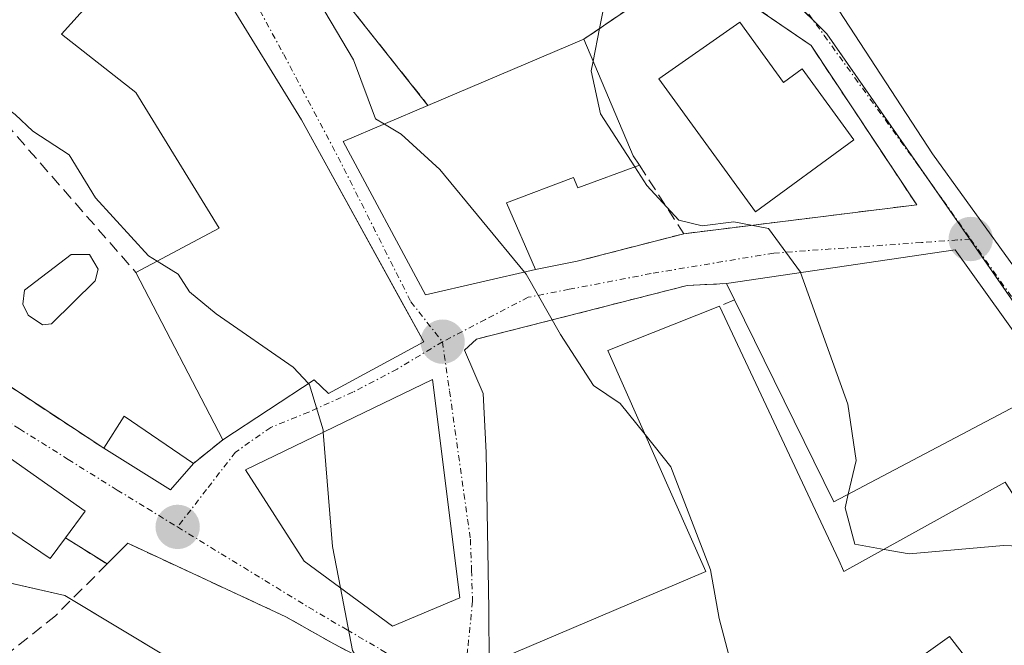
# Model space of a CAD drawing. Units: metres. Extents: x 559773 to 563209, y 4719437 to 4721780.
# Drawn here: x 562688 to 562772, y 4721207 to 4721260 of the extents above; entities that cross this region are included whole.
import ezdxf

# ---------------------------------------------------------------- set-up
doc = ezdxf.new("R2010")
doc.units = ezdxf.units.M
doc.header["$MEASUREMENT"] = 0
doc.linetypes.add('TRAZO_Y_PUNTO', pattern=[1, 0.5, -0.25, 0, -0.25])
doc.linetypes.add('TRAZOSX2', pattern=[1.5, 1, -0.5])
for name, color, linetype, lineweight in [('Carátula', 7, 'Continuous', 5), ('Curva de nivel normal', 36, 'Continuous', 0), ('Edificación', 1, 'Continuous', 13), ('Edificación Cxs', 1, 'Continuous', 13), ('Muro lineal', 1, 'TRAZOSX2', 13), ('Núcleo urbano', 19, 'Continuous', 0), ('Núcleo urbano CxS', 19, 'Continuous', 0), ('Obra de contención lineal', 1, 'TRAZOSX2', 13), ('Pastizal CxS', 92, 'Continuous', 0), ('Piscina', 142, 'Continuous', 0), ('Piscina CxS', 142, 'Continuous', 0), ('Pista deportiva', 19, 'Continuous', 0), ('Pista deportiva Cxs', 19, 'Continuous', 0), ('Punto de cota en terreno', 7, 'Continuous', 0), ('Vía urbana Cxs', 5, 'Continuous', 0), ('Vía urbana eje', 5, 'TRAZO_Y_PUNTO', 0)]:
    doc.layers.add(name, color=color, linetype=linetype, lineweight=lineweight)

# ---------------------------------------------------------------- blocks, each defined once
blk = doc.blocks.new('*U154')
at = {"layer": 'Pastizal CxS', "color": 92, "linetype": 'Continuous', "lineweight": 0}
blk.add_polyline3d([(562775.554, 4721231.841, 642.656), (562768.173, 4721242.437, 643.009), (562756.594, 4721259.051, 642.726), (562750.47, 4721265.15, 642.264), (562756.253, 4721268.623, 643.716), (562770.565, 4721277.221, 647.308), (562757.765, 4721297.971, 649.578), (562727.336, 4721313.249, 644.255), (562715.773, 4721317.062, 643.182), (562709.743, 4721320.741, 642.075), (562699.237, 4721348.201, 645.696), (562695.088, 4721357.478, 646.095), (562692.696, 4721362.84, 648.298), (562703.964, 4721361.263, 650.322), (562710.653, 4721355.082, 651.33), (562727.987, 4721337.088, 651.827), (562734.307, 4721330.838, 651.225), (562736.399, 4721330.214, 651.729), (562749.114, 4721326.422, 654.098), (562760.808, 4721323.027, 656.562), (562771.744, 4721319.254, 657.808)], dxfattribs=at)
blk = doc.blocks.new('5PATER')
at = {"layer": 'Carátula', "linetype": 'Continuous', "lineweight": 5}
h = blk.add_hatch(color=250, dxfattribs=at)
edge = h.paths.add_edge_path()
edge.add_ellipse((0.002, 0.008), major_axis=(-1.326, -1.344), ratio=0.999422, start_angle=0, end_angle=360)
blk = doc.blocks.new('*U212')
at = {"layer": 'Vía urbana Cxs', "color": 5, "linetype": 'Continuous', "lineweight": 0}
for points in [[(562713.21, 4721323.82, 644.46), (562721.94, 4721320.13, 646.053), (562729.78, 4721316.42, 646.518), (562739.87, 4721310.53, 647.399), (562738.988, 4721308.725, 647.272), (562738.15, 4721307.01, 646.398), (562738.63, 4721305.11, 645.476), (562736.12, 4721303.04, 644.744), (562738.638, 4721297.388, 644.866), (562741.72, 4721290.47, 644.475), (562746.39, 4721283.65, 644.148), (562754.52, 4721274.749, 643.88), (562754.878, 4721269.083, 643.436), (562757.656, 4721261.013, 643.167), (562765.594, 4721248.842, 643.212), (562774.193, 4721236.936, 643.277)], [(562722.3, 4721203.17, 630.401), (562714.67, 4721207.16, 629.666), (562710.59, 4721209.48, 629.059), (562697.14, 4721215.72, 628.156), (562695.39, 4721213.97, 627.801), (562691.83, 4721216.19, 627.179), (562693.51, 4721218.45, 627.687), (562668.07, 4721236.36, 625.6), (562666.03, 4721233.43, 624.882), (562661.08, 4721237.1, 624.763), (562662.51, 4721238.68, 625.342), (562649.46, 4721244.21, 624.043), (562645.67, 4721243.81, 623.613), (562642.67, 4721241.95, 623.14), (562640.57, 4721237.53, 622.501), (562637.98, 4721239.08, 622.488)], [(562677.98, 4721235.08, 627.022), (562695.1, 4721223.8, 628.063), (562700.78, 4721220.28, 628.574), (562702.74, 4721222.52, 628.874), (562705.22, 4721224.52, 629.058), (562705.22, 4721224.52, 629.058), (562713, 4721229.63, 630.011), (562714.2, 4721228.45, 630.048), (562722.31, 4721232.86, 632.882), (562720.599, 4721235.964, 633.026), (562713.297, 4721249.205, 632.695), (562711.91, 4721251.72, 633.211), (562705.42, 4721262.29, 634.256), (562698.39, 4721266.68, 633.693), (562696.62, 4721268.2, 633.492), (562689.06, 4721275.32, 631.961), (562682.563, 4721277.575, 630.849)], [(562763.38, 4721205.2, 637.176), (562767.04, 4721207.79, 637.549), (562771.62, 4721201.88, 637.707)], [(562787.58, 4721205.24, 640.082), (562788.1, 4721207.33, 640.416), (562787.62, 4721209.88, 640.758), (562784.98, 4721214.21, 640.972), (562780.902, 4721221.061, 641.231), (562778.98, 4721224.29, 642.034), (562775.32, 4721228.81, 642.331), (562775.82, 4721229.08, 642.399), (562767.51, 4721240.68, 642.883), (562748.06, 4721237.81, 638.368), (562744.731, 4721237.648, 637.653), (562744.731, 4721237.648, 637.653), (562726.805, 4721233.083, 633.201), (562725.776, 4721232.137, 633.009), (562727.372, 4721228.449, 632.894), (562727.615, 4721223.449, 632.718), (562727.858, 4721210.097, 631.77), (562727.87, 4721205.49, 631.343)]]:
    blk.add_polyline3d(points, dxfattribs=at)
for points in [[(562740.71, 4721265.48, 640.953), (562724.802, 4721277.129, 638.62), (562710.23, 4721287.8, 638.026), (562701.79, 4721279.32, 635.272), (562722.67, 4721252.96, 635.821), (562715.46, 4721249.88, 633.673), (562722.46, 4721236.84, 633.357), (562731.82, 4721239, 635.04), (562735.37, 4721239.71, 635.841), (562744.43, 4721242.05, 638.969), (562764.245, 4721244.505, 642.629), (562755.26, 4721258.05, 642.644), (562748.528, 4721262.661, 642.087), (562745.23, 4721264.92, 641.708), (562743.6, 4721263.81, 641.515), (562740.71, 4721265.48, 640.953)], [(562725.39, 4721211.09, 631.295), (562723.07, 4721229.65, 632.364), (562707.14, 4721221.97, 629.086), (562712.14, 4721214.21, 629.542), (562719.67, 4721208.68, 630.407), (562725.39, 4721211.09, 631.295)]]:
    blk.add_polyline3d(points, close=True, dxfattribs=at)

msp = doc.modelspace()

# ---------------------------------------------------------------- linework, layer by layer
at = {"layer": 'Curva de nivel normal', "color": 36, "linetype": 'Continuous', "lineweight": 0}
for points in [[(562692.523, 4721290.6, 635), (562693.85, 4721288.9, 635), (562694.95, 4721287.32, 635), (562695.85, 4721284.8, 635), (562697, 4721283.02, 635), (562698.19, 4721280.92, 635), (562699.7, 4721279.12, 635), (562700.75, 4721277.16, 635), (562702.32, 4721275.63, 635), (562703.75, 4721273.87, 635), (562706.2, 4721271.58, 635), (562707.68, 4721269.72, 635), (562710.14, 4721267.19, 635), (562711.59, 4721264.63, 635), (562712.68, 4721263.23, 635), (562713.9, 4721260.94, 635), (562716.33, 4721256.82, 635), (562718.22, 4721251.83, 635), (562718.963, 4721251.377, 635)], [(562734.767, 4721269.832, 640), (562736.38, 4721267.83, 640), (562737.62, 4721261.34, 640), (562737.265, 4721259.501, 640)], [(562737.265, 4721259.501, 640), (562736.731, 4721256.733, 640)], [(562684.338, 4721257.347, 630), (562684.54, 4721255.91, 630), (562686.37, 4721253.08, 630), (562687.56, 4721252.19, 630), (562689.05, 4721250.77, 630), (562692.14, 4721248.76, 630), (562694.4, 4721245.11, 630), (562698.89, 4721240.18, 630), (562699.631, 4721239.72, 630)], [(562736.731, 4721256.733, 640), (562736.57, 4721255.9, 640), (562737.34, 4721252.23, 640), (562740.271, 4721247.737, 640)], [(562718.963, 4721251.377, 635), (562720.4, 4721250.5, 635), (562723.69, 4721247.5, 635), (562730.893, 4721238.786, 635)], [(562740.271, 4721247.737, 640), (562741.3, 4721246.16, 640), (562744.02, 4721243.19, 640), (562746, 4721242.72, 640), (562748.68, 4721243.05, 640), (562751.65, 4721242.49, 640), (562754.36, 4721238.79, 640), (562754.377, 4721238.742, 640)], [(562699.631, 4721239.72, 630), (562701.42, 4721238.61, 630), (562702.4, 4721237.11, 630), (562704.66, 4721235.23, 630), (562711.22, 4721230.71, 630), (562712.504, 4721229.305, 630)], [(562730.893, 4721238.786, 635), (562731.03, 4721238.62, 635), (562733.96, 4721233.48, 635), (562736.76, 4721229.14, 635), (562739.02, 4721227.62, 635), (562741.151, 4721224.962, 635)], [(562754.377, 4721238.742, 640), (562758.39, 4721227.56, 640), (562759.1, 4721222.77, 640), (562758.425, 4721219.902, 640)], [(562712.504, 4721229.305, 630), (562712.6, 4721229.2, 630), (562713.75, 4721225.38, 630), (562713.767, 4721225.165, 630)], [(562713.767, 4721225.165, 630), (562714.54, 4721215.45, 630), (562715.221, 4721211.948, 630)], [(562741.151, 4721224.962, 635), (562743.34, 4721222.23, 635), (562746.71, 4721213.46, 635), (562747.44, 4721209.34, 635), (562748.38, 4721205.78, 635), (562749.73, 4721198.02, 635), (562752.31, 4721191.52, 635), (562757.95, 4721184.39, 635), (562761.126, 4721181.421, 635)], [(562758.425, 4721219.902, 640), (562758.15, 4721218.73, 640), (562758.98, 4721215.65, 640), (562761.469, 4721215.208, 640)], [(562761.469, 4721215.208, 640), (562763.6, 4721214.83, 640), (562771.63, 4721215.54, 640), (562775.04, 4721215.4, 640), (562775.608, 4721215.004, 640)], [(562715.221, 4721211.948, 630), (562716.26, 4721206.6, 630), (562718.11, 4721203.46, 630), (562722.77, 4721199.74, 630), (562726.26, 4721195.11, 630), (562726.1, 4721190.02, 630), (562725.068, 4721186.362, 630)]]:
    msp.add_polyline3d(points, dxfattribs=at)
at = {"layer": 'Edificación', "color": 1, "linetype": 'Continuous', "lineweight": 13}
for points in [[(562697.82, 4721238.76, 634.594), (562704.91, 4721242.52, 637.097), (562697.82, 4721254.05, 640.347), (562691.51, 4721259.01, 637.187), (562698.39, 4721266.68, 636.788)], [(562698.39, 4721266.68, 636.788), (562705.42, 4721262.29, 639.467), (562711.91, 4721251.72, 639.848), (562722.31, 4721232.86, 634.932)], [(562749.19, 4721260.05, 648.531), (562752.93, 4721254.91, 650.4), (562754.51, 4721256.06, 650.196), (562758.91, 4721250.02, 646.523), (562750.54, 4721243.92, 647.467), (562742.31, 4721255.23, 646.021), (562749.19, 4721260.05, 648.531)], [(562735.94, 4721258.6, 642.054), (562722.67, 4721252.96, 641.19)], [(562735.94, 4721258.6, 642.054), (562740.14, 4721248.68, 641.825), (562740.66, 4721247.88, 641.953)], [(562740.66, 4721247.88, 641.953), (562735.41, 4721245.95, 641.115), (562735.06, 4721246.84, 641.335), (562729.35, 4721244.68, 642.557), (562731.82, 4721239, 635.787), (562722.46, 4721236.84, 636.288), (562715.46, 4721249.88, 638.646), (562722.67, 4721252.96, 641.19)], [(562748.06, 4721237.81, 640.305), (562767.51, 4721240.68, 643.246), (562775.82, 4721229.08, 643.995), (562775.32, 4721228.81, 644.047)], [(562705.22, 4721224.52, 630.574), (562697.82, 4721238.76, 634.594)], [(562748.74, 4721236.43, 640.513), (562748.06, 4721237.81, 640.305)], [(562666.03, 4721233.43, 630.167), (562668.07, 4721236.36, 628.466), (562693.51, 4721218.45, 631.279), (562691.83, 4721216.19, 631.434)], [(562775.32, 4721228.81, 644.047), (562757.19, 4721219.25, 642.763), (562748.74, 4721236.43, 640.513)], [(562767.44, 4721187.87, 640.246), (562762.62, 4721182.36, 638.681), (562751.19, 4721175.17, 636.893), (562745.684, 4721182.231, 638.336), (562744.46, 4721183.8, 638.716), (562743.39, 4721183.17, 635.253), (562727.87, 4721205.49, 638.672), (562729.01, 4721205.97, 639.408), (562740.953, 4721211.047, 637.976), (562743.451, 4721212.109, 640.945), (562746.3, 4721213.32, 643.114), (562737.98, 4721232.13, 642.485), (562747.46, 4721235.89, 639.827)], [(562747.46, 4721235.89, 639.827), (562757.611, 4721214.275, 643.218)], [(562722.31, 4721232.86, 634.932), (562714.2, 4721228.45, 632.067), (562713, 4721229.63, 636.622), (562705.22, 4721224.52, 630.574)], [(562725.39, 4721211.09, 632.991), (562719.67, 4721208.68, 632.544), (562712.14, 4721214.21, 638.124), (562707.14, 4721221.97, 633.159), (562723.07, 4721229.65, 633.223), (562725.39, 4721211.09, 632.991)], [(562695.1, 4721223.8, 631.73), (562696.82, 4721226.52, 631.823), (562702.74, 4721222.52, 630.408)], [(562702.74, 4721222.52, 630.408), (562700.78, 4721220.28, 630.077), (562695.1, 4721223.8, 631.73)], [(562691.83, 4721216.19, 631.434), (562690.55, 4721214.44, 628.862), (562684.23, 4721218.68, 629.461), (562679.59, 4721212.76, 625.464), (562666.06, 4721221.65, 626.087), (562659.42, 4721213.4, 625.259)], [(562757.611, 4721214.275, 643.218), (562758.06, 4721213.32, 643.85), (562771.78, 4721220.92, 643.637)], [(562784.98, 4721214.21, 643.342), (562787.62, 4721209.88, 641.903), (562788.1, 4721207.33, 644.863), (562787.58, 4721205.24, 643.824), (562785.94, 4721203, 643.021), (562777.78, 4721197.72, 643.511), (562774.19, 4721203.65, 645.95), (562771.62, 4721201.88, 644.633), (562767.04, 4721207.79, 644.698), (562763.38, 4721205.2, 641.839), (562763.329, 4721204.713, 640.7), (562763.312, 4721204.548, 640.328), (562763.293, 4721204.374, 639.946), (562763.02, 4721201.76, 639.417), (562754.29, 4721198.81, 640.332), (562756, 4721195.76, 640.1), (562760.07, 4721198.56, 639.65), (562767.44, 4721187.87, 640.246)]]:
    msp.add_polyline3d(points, dxfattribs=at)
at = {"layer": 'Edificación Cxs', "color": 1, "linetype": 'Continuous', "lineweight": 13}
for points in [[(562722.31, 4721232.86, 634.932), (562714.2, 4721228.45, 632.068), (562713, 4721229.63, 636.623), (562705.22, 4721224.52, 630.574), (562697.82, 4721238.76, 634.594), (562704.91, 4721242.52, 637.097), (562697.82, 4721254.05, 640.347), (562691.51, 4721259.01, 637.187), (562698.39, 4721266.68, 636.787), (562705.42, 4721262.29, 639.467), (562711.91, 4721251.72, 639.848), (562722.31, 4721232.86, 634.932)], [(562749.19, 4721260.05, 648.531), (562752.93, 4721254.91, 650.4), (562754.51, 4721256.06, 650.195), (562758.91, 4721250.02, 646.523), (562750.54, 4721243.92, 647.467), (562742.31, 4721255.23, 646.021), (562749.19, 4721260.05, 648.531)], [(562722.67, 4721252.96, 641.189), (562735.94, 4721258.6, 642.054), (562740.14, 4721248.68, 641.825), (562740.66, 4721247.88, 641.953), (562735.41, 4721245.95, 641.115), (562735.06, 4721246.84, 641.335), (562729.35, 4721244.68, 642.557), (562731.82, 4721239, 635.787), (562722.46, 4721236.84, 636.288), (562715.46, 4721249.88, 638.646), (562722.67, 4721252.96, 641.189)], [(562775.32, 4721228.81, 644.047), (562757.19, 4721219.25, 642.763), (562748.74, 4721236.43, 640.513), (562748.06, 4721237.81, 640.305), (562767.51, 4721240.68, 643.246), (562775.82, 4721229.08, 643.995), (562775.32, 4721228.81, 644.047)], [(562648.479, 4721230.131, 625.353), (562651.128, 4721233.172, 625.297), (562651.06, 4721233.01, 625.462), (562660.87, 4721225.97, 626.682), (562666.03, 4721233.43, 630.167), (562668.07, 4721236.36, 628.466), (562693.51, 4721218.45, 631.279), (562691.83, 4721216.19, 631.434), (562690.55, 4721214.44, 628.862), (562684.23, 4721218.68, 629.461), (562679.59, 4721212.76, 625.464), (562666.06, 4721221.65, 626.087), (562659.42, 4721213.4, 625.259), (562654.42, 4721217.48, 622.941), (562654.98, 4721224.05, 624.272), (562648.479, 4721230.131, 625.353)], [(562725.39, 4721211.09, 632.991), (562719.67, 4721208.68, 632.544), (562712.14, 4721214.21, 638.124), (562707.14, 4721221.97, 633.159), (562723.07, 4721229.65, 633.222), (562725.39, 4721211.09, 632.991)], [(562702.74, 4721222.52, 630.408), (562700.78, 4721220.28, 630.077), (562695.1, 4721223.8, 631.731), (562696.82, 4721226.52, 631.823), (562702.74, 4721222.52, 630.408)]]:
    msp.add_polyline3d(points, close=True, dxfattribs=at)
for points in [[(562729.01, 4721205.97, 639.408), (562740.953, 4721211.047, 637.975), (562743.451, 4721212.109, 640.945), (562746.3, 4721213.32, 643.114), (562737.98, 4721232.13, 642.484), (562747.46, 4721235.89, 639.827), (562757.611, 4721214.275, 643.218), (562757.611, 4721214.275, 643.218), (562758.06, 4721213.32, 643.85), (562771.78, 4721220.92, 643.637), (562774.471, 4721216.762, 644.31), (562778.51, 4721210.52, 646.483), (562784.98, 4721214.21, 643.342), (562787.62, 4721209.88, 641.903), (562788.1, 4721207.33, 644.863), (562787.58, 4721205.24, 643.824)], [(562771.62, 4721201.88, 644.634), (562767.04, 4721207.79, 644.698), (562763.38, 4721205.2, 641.839)]]:
    msp.add_polyline3d(points, dxfattribs=at)
at = {"layer": 'Muro lineal', "color": 1, "linetype": 'TRAZOSX2', "lineweight": 13}
for points in [[(562710.23, 4721287.8, 646.979), (562701.79, 4721279.32, 641.879), (562722.67, 4721252.96, 641.19)], [(562744.43, 4721242.05, 642.415), (562764.245, 4721244.505, 643.502), (562755.26, 4721258.05, 643.072), (562745.23, 4721264.92, 642.431), (562743.6, 4721263.81, 642.686), (562735.94, 4721258.6, 642.054)], [(562682.78, 4721255.97, 633.396), (562697.82, 4721238.76, 634.594)], [(562670.58, 4721242.76, 628.423), (562677.98, 4721235.08, 628.99), (562695.1, 4721223.8, 631.73)], [(562726.805, 4721233.083, 633.347), (562744.731, 4721237.648, 639.394), (562748.06, 4721237.81, 640.305)], [(562748.74, 4721236.43, 640.513), (562747.46, 4721235.89, 639.827)], [(562705.22, 4721224.52, 630.574), (562702.74, 4721222.52, 630.408)], [(562691.83, 4721216.19, 631.434), (562695.39, 4721213.97, 629.716)], [(562731.62, 4721191.81, 634.849), (562725.42, 4721200.52, 631.403), (562722.3, 4721203.17, 631.388), (562714.67, 4721207.16, 631.567), (562710.59, 4721209.48, 630.139), (562697.14, 4721215.72, 630.826), (562695.39, 4721213.97, 629.716)], [(562695.39, 4721213.97, 629.716), (562690.98, 4721209.56, 627.43), (562683.35, 4721203.49, 626.868), (562677.31, 4721197.79, 626.528)]]:
    msp.add_polyline3d(points, dxfattribs=at)
at = {"layer": 'Núcleo urbano', "color": 19, "linetype": 'Continuous', "lineweight": 0}
for points in [[(562708.17, 4721324.853, 642.889), (562709.744, 4721320.741, 642.075), (562711.092, 4721319.918, 642.119), (562715.773, 4721317.062, 643.182), (562727.336, 4721313.249, 644.255), (562733.226, 4721310.292, 646.51), (562738.468, 4721307.66, 646.764), (562742.872, 4721305.448, 646.499), (562745.095, 4721304.333, 647.413), (562755.565, 4721299.076, 649.21), (562757.765, 4721297.971, 649.578), (562770.565, 4721277.221, 647.308), (562756.254, 4721268.623, 643.717), (562755.245, 4721268.018, 643.412), (562752.908, 4721266.614, 642.754), (562750.47, 4721265.15, 642.264), (562752.392, 4721263.235, 642.392), (562755.458, 4721260.182, 642.708), (562756.594, 4721259.051, 642.726), (562765.129, 4721246.804, 642.969), (562768.173, 4721242.437, 643.009), (562768.766, 4721241.586, 642.989), (562775.554, 4721231.841, 642.656)], [(562709.288, 4721200.781, 628.774), (562692.359, 4721210.939, 627.161), (562691.797, 4721211.275, 627.026), (562680.448, 4721213.855, 625.128), (562676.589, 4721214.732, 624.749), (562676.405, 4721214.774, 624.728), (562664.298, 4721219.461, 623.799), (562654.899, 4721223.099, 622.215), (562654.716, 4721223.17, 622.207), (562636.525, 4721235.764, 622.067)]]:
    msp.add_polyline3d(points, dxfattribs=at)
at = {"layer": 'Núcleo urbano CxS', "color": 19, "linetype": 'Continuous', "lineweight": 0}
for points in [[(562639.738, 4721375.832, 636.073), (562651.428, 4721362.63, 636.802), (562658.973, 4721359.988, 637.843), (562668.361, 4721355.868, 639.53), (562674.436, 4721353.201, 640), (562692.696, 4721362.84, 648.298), (562692.696, 4721362.84, 648.298), (562695.088, 4721357.478, 646.095), (562699.237, 4721348.201, 645.696), (562709.743, 4721320.741, 642.075), (562715.773, 4721317.062, 643.182), (562727.336, 4721313.249, 644.255), (562757.765, 4721297.971, 649.578), (562770.565, 4721277.221, 647.308), (562756.253, 4721268.623, 643.716), (562750.47, 4721265.15, 642.264), (562756.594, 4721259.051, 642.726), (562768.173, 4721242.437, 643.009), (562775.554, 4721231.841, 642.656)], [(562709.288, 4721200.781, 628.774), (562691.797, 4721211.276, 627.026), (562676.405, 4721214.774, 624.728), (562654.716, 4721223.17, 622.207), (562636.525, 4721235.764, 622.067)]]:
    msp.add_polyline3d(points, dxfattribs=at)
at = {"layer": 'Obra de contención lineal', "color": 1, "linetype": 'TRAZOSX2', "lineweight": 13}
msp.add_polyline3d([(562740.66, 4721247.88, 641.953), (562744.43, 4721242.05, 642.415), (562735.37, 4721239.71, 637.725)], dxfattribs=at)
at = {"layer": 'Pastizal CxS', "color": 92, "linetype": 'Continuous', "lineweight": 0}
for points in [[(562708.17, 4721324.853, 642.889), (562709.744, 4721320.741, 642.075), (562711.092, 4721319.918, 642.119), (562715.773, 4721317.062, 643.182), (562727.336, 4721313.249, 644.255), (562733.226, 4721310.292, 646.51), (562738.468, 4721307.66, 646.764), (562742.872, 4721305.448, 646.499), (562745.095, 4721304.333, 647.413), (562755.565, 4721299.076, 649.21), (562757.765, 4721297.971, 649.578), (562770.565, 4721277.221, 647.308), (562756.254, 4721268.623, 643.717), (562755.245, 4721268.018, 643.412), (562752.908, 4721266.614, 642.754), (562750.47, 4721265.15, 642.264), (562752.392, 4721263.235, 642.392), (562755.458, 4721260.182, 642.708), (562756.594, 4721259.051, 642.726), (562765.129, 4721246.804, 642.969), (562768.173, 4721242.437, 643.009), (562768.766, 4721241.586, 642.989), (562775.554, 4721231.841, 642.656)], [(562636.525, 4721235.764, 622.067), (562654.716, 4721223.17, 622.207), (562676.405, 4721214.774, 624.728), (562691.797, 4721211.276, 627.026), (562709.288, 4721200.781, 628.774)], [(562709.288, 4721200.781, 628.774), (562692.359, 4721210.939, 627.161), (562691.797, 4721211.275, 627.026), (562680.448, 4721213.855, 625.128), (562676.589, 4721214.732, 624.749), (562676.405, 4721214.774, 624.728), (562664.298, 4721219.461, 623.799), (562654.899, 4721223.099, 622.215), (562654.716, 4721223.17, 622.207), (562636.525, 4721235.764, 622.067)]]:
    msp.add_polyline3d(points, dxfattribs=at)
at = {"layer": 'Piscina', "color": 142, "linetype": 'Continuous', "lineweight": 0}
msp.add_polyline3d([(562690.655, 4721234.392, 628.352), (562689.895, 4721234.293, 628.33), (562688.671, 4721235.12, 628.284), (562688.208, 4721236.046, 628.257), (562688.34, 4721237.237, 628.247), (562692.309, 4721240.279, 628.469), (562693.896, 4721240.279, 628.767), (562694.624, 4721239.023, 628.618), (562694.359, 4721238.03, 628.487), (562690.655, 4721234.392, 628.352)], dxfattribs=at)
at = {"layer": 'Piscina CxS', "color": 142, "linetype": 'Continuous', "lineweight": 0}
msp.add_polyline3d([(562690.655, 4721234.392, 628.352), (562689.895, 4721234.293, 628.33), (562688.671, 4721235.12, 628.284), (562688.208, 4721236.046, 628.257), (562688.34, 4721237.237, 628.247), (562692.309, 4721240.279, 628.469), (562693.896, 4721240.279, 628.767), (562694.624, 4721239.023, 628.618), (562694.359, 4721238.03, 628.487), (562690.655, 4721234.392, 628.352)], close=True, dxfattribs=at)
at = {"layer": 'Pista deportiva', "color": 19, "linetype": 'Continuous', "lineweight": 0}
for points in [[(562722.67, 4721252.96, 641.19), (562701.79, 4721279.32, 641.879), (562710.23, 4721287.8, 646.979)], [(562743.6, 4721263.81, 642.686), (562735.94, 4721258.6, 642.054)], [(562735.94, 4721258.6, 642.054), (562722.67, 4721252.96, 641.19)]]:
    msp.add_polyline3d(points, dxfattribs=at)
at = {"layer": 'Pista deportiva Cxs', "color": 19, "linetype": 'Continuous', "lineweight": 0}
msp.add_polyline3d([(562735.94, 4721258.6, 642.054), (562722.67, 4721252.96, 641.189), (562701.79, 4721279.32, 641.878), (562710.23, 4721287.8, 646.98), (562740.71, 4721265.48, 641.411), (562743.6, 4721263.81, 642.686), (562735.94, 4721258.6, 642.054)], close=True, dxfattribs=at)
at = {"layer": 'Vía urbana Cxs', "color": 5, "linetype": 'Continuous', "lineweight": 0}
for points in [[(562710.23, 4721287.8, 638.026), (562701.79, 4721279.32, 635.272), (562722.67, 4721252.96, 635.821)], [(562710.23, 4721287.8, 638.026), (562701.79, 4721279.32, 635.272), (562722.67, 4721252.96, 635.821)], [(562754.52, 4721274.749, 643.88), (562754.878, 4721269.083, 643.436), (562757.656, 4721261.013, 643.167), (562765.594, 4721248.842, 643.212), (562774.193, 4721236.936, 643.277), (562781.24, 4721228.95, 642.71)], [(562722.31, 4721232.86, 632.882), (562720.599, 4721235.964, 633.026), (562713.297, 4721249.205, 632.695), (562711.91, 4721251.72, 633.211), (562705.42, 4721262.29, 634.256), (562698.39, 4721266.68, 633.693)], [(562744.43, 4721242.05, 638.969), (562764.245, 4721244.505, 642.629), (562755.26, 4721258.05, 642.644), (562748.528, 4721262.661, 642.087), (562745.23, 4721264.92, 641.708), (562743.6, 4721263.81, 641.515)], [(562722.67, 4721252.96, 635.821), (562715.46, 4721249.88, 633.673), (562722.46, 4721236.84, 633.357), (562731.82, 4721239, 635.04)], [(562670.58, 4721242.76, 627.275), (562677.98, 4721235.08, 627.022), (562695.1, 4721223.8, 628.063)], [(562735.37, 4721239.71, 635.841), (562744.43, 4721242.05, 638.969)], [(562775.32, 4721228.81, 642.331), (562775.82, 4721229.08, 642.399), (562767.51, 4721240.68, 642.883), (562748.06, 4721237.81, 638.368)], [(562731.82, 4721239, 635.04), (562735.37, 4721239.71, 635.841)], [(562744.731, 4721237.648, 637.653), (562726.805, 4721233.083, 633.201)], [(562748.06, 4721237.81, 638.368), (562744.731, 4721237.648, 637.653)], [(562691.83, 4721216.19, 627.179), (562693.51, 4721218.45, 627.687), (562668.07, 4721236.36, 625.6), (562666.03, 4721233.43, 624.882)], [(562705.22, 4721224.52, 629.058), (562713, 4721229.63, 630.011), (562714.2, 4721228.45, 630.048), (562722.31, 4721232.86, 632.882)], [(562726.805, 4721233.083, 633.201), (562725.776, 4721232.137, 633.009), (562727.372, 4721228.449, 632.894), (562727.615, 4721223.449, 632.718), (562727.858, 4721210.097, 631.77), (562727.87, 4721205.49, 631.343)], [(562725.39, 4721211.09, 631.295), (562723.07, 4721229.65, 632.364), (562707.14, 4721221.97, 629.086), (562712.14, 4721214.21, 629.542), (562719.67, 4721208.68, 630.407), (562725.39, 4721211.09, 631.295)], [(562702.74, 4721222.52, 628.874), (562705.22, 4721224.52, 629.058)], [(562695.1, 4721223.8, 628.063), (562700.78, 4721220.28, 628.574), (562702.74, 4721222.52, 628.874)], [(562695.39, 4721213.97, 627.801), (562691.83, 4721216.19, 627.179)], [(562731.62, 4721191.81, 631.321), (562725.42, 4721200.52, 630.45), (562722.3, 4721203.17, 630.401), (562714.67, 4721207.16, 629.666), (562710.59, 4721209.48, 629.059), (562697.14, 4721215.72, 628.156), (562695.39, 4721213.97, 627.801)], [(562763.38, 4721205.2, 637.176), (562767.04, 4721207.79, 637.549), (562771.62, 4721201.88, 637.707), (562774.19, 4721203.65, 637.979), (562777.78, 4721197.72, 637.934), (562785.94, 4721203, 639.597), (562787.58, 4721205.24, 640.082), (562788.1, 4721207.33, 640.416), (562787.62, 4721209.88, 640.758), (562784.98, 4721214.21, 640.972)]]:
    msp.add_polyline3d(points, dxfattribs=at)
at = {"layer": 'Vía urbana eje', "color": 5, "linetype": 'TRAZO_Y_PUNTO', "lineweight": 0}
for points in [[(562707.336, 4721262.95, 634.417), (562710.401, 4721257.293, 634.14), (562715.031, 4721248.562, 633.238), (562721.227, 4721236.259, 633.169), (562723.91, 4721232.86, 632.973)], [(562753.77, 4721262.51, 642.589), (562756.38, 4721258.91, 642.686), (562758.98, 4721255.31, 643.006), (562764.2, 4721248.11, 642.999), (562766.52, 4721244.85, 643.034), (562768.83, 4721241.59, 642.992)], [(562651.75, 4721248.12, 624.415), (562654.91, 4721246.11, 624.706), (562658.07, 4721244.11, 624.981), (562661.23, 4721242.1, 625.201), (562668.19, 4721238.62, 625.85), (562671.82, 4721235.93, 626.171), (562675.46, 4721233.24, 626.223), (562679.61, 4721230.64, 626.706), (562683.77, 4721228.04, 626.921), (562687.93, 4721225.45, 627.401), (562692.08, 4721222.85, 627.61), (562696.24, 4721220.25, 628.116), (562698.81, 4721218.68, 628.307), (562701.37, 4721217.11, 628.537)], [(562768.83, 4721241.59, 642.992), (562764.65, 4721241.3, 642.518), (562752.09, 4721240.4, 639.633), (562741.65, 4721238.66, 637.025), (562734.69, 4721237.32, 635.357), (562731.2, 4721236.64, 634.622), (562727.56, 4721234.75, 633.603), (562723.91, 4721232.86, 632.973)], [(562768.83, 4721241.59, 642.992), (562783.03, 4721221.64, 641.612), (562785.86, 4721217.65, 641.394), (562791.54, 4721209.67, 640.808)], [(562723.91, 4721232.86, 632.973), (562720.044, 4721230.532, 631.912), (562716.287, 4721228.574, 630.463), (562712.53, 4721226.881, 629.698), (562709.3, 4721225.58, 629.337), (562706.3, 4721223.47, 629.073), (562703.84, 4721220.29, 628.805), (562701.37, 4721217.11, 628.537)], [(562723.91, 4721232.86, 632.973), (562724.51, 4721228.66, 632.445), (562726.28, 4721216.07, 631.961), (562726.38, 4721213.43, 631.624), (562726.47, 4721210.79, 631.387), (562726.05, 4721206.7, 631.047), (562725.62, 4721202.61, 630.745)], [(562701.37, 4721217.11, 628.537), (562705.09, 4721214.83, 628.866), (562708.81, 4721212.56, 629.095), (562712.52, 4721210.28, 629.438), (562715.8, 4721208.36, 629.947), (562719.07, 4721206.45, 630.255), (562722.35, 4721204.53, 630.498), (562725.62, 4721202.61, 630.745)]]:
    msp.add_polyline3d(points, dxfattribs=at)

# ---------------------------------------------------------------- block references
at = {"layer": 'Pastizal CxS', "color": 92, "linetype": 'Continuous', "lineweight": 0}
msp.add_blockref('*U154', (0, 0), dxfattribs=at)
at = {"layer": 'Punto de cota en terreno', "linetype": 'Continuous', "lineweight": 0}
for p in [(562768.84, 4721241.59, 643.03), (562723.92, 4721232.86, 632.98), (562701.38, 4721217.11, 628.51)]:
    msp.add_blockref('5PATER', p, dxfattribs=at)
at = {"layer": 'Vía urbana Cxs', "color": 5, "linetype": 'Continuous', "lineweight": 0}
msp.add_blockref('*U212', (0, 0), dxfattribs=at)

doc.saveas('drawing.dxf')
